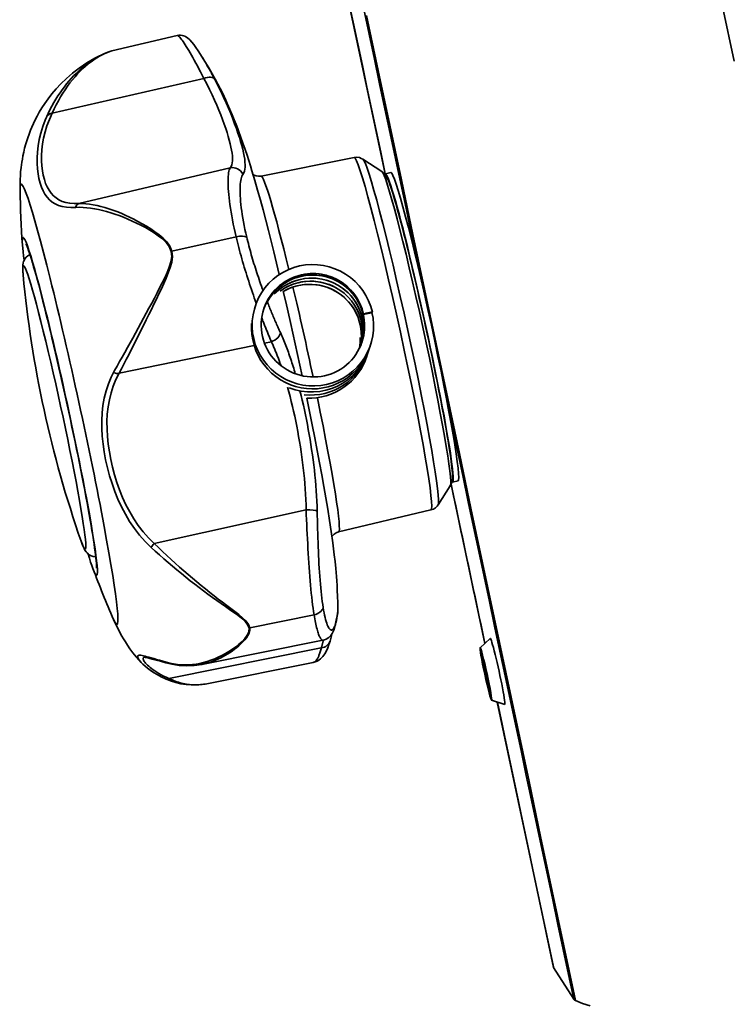
# Model space of a CAD drawing. Extents: x -336 to 310, y 175 to 472.
# Drawn here: x 182 to 186, y 407 to 411 of the extents above; entities that cross this region are included whole.
import ezdxf

# ---------------------------------------------------------------- set-up
doc = ezdxf.new("R2010")
doc.units = 0
doc.header["$LTSCALE"] = 0.5
doc.layers.add('Spigoli tangenti', color=7, linetype='CONTINUOUS', lineweight=50)
doc.layers.add('Spigoli visibili', color=7, linetype='CONTINUOUS', lineweight=50)

msp = doc.modelspace()

# ---------------------------------------------------------------- linework, layer by layer
at = {"layer": 'Spigoli tangenti', "color": 0, "linetype": 'Continuous', "lineweight": 35}
for p, q in [((183.001, 411.1666), (182.2743, 411.0005)), ((183.1274, 410.7381), (182.4022, 410.5669)), ((182.8481, 410.3387), (183.1558, 410.4078)), ((183.2419, 409.8877), (182.5951, 409.7538)), ((183.325, 409.9049), (183.2918, 409.8981)), ((183.4914, 409.0991), (182.7635, 408.9383)), ((183.2209, 408.5337), (183.5298, 408.5967)), ((183.5643, 408.4387), (182.8338, 408.2913))]:
    msp.add_line(p, q, dxfattribs=at)
for points in [[(185.1544, 413.0847), (185.21, 412.8225), (185.2657, 412.5604), (185.3213, 412.2982), (185.3769, 412.036), (185.4326, 411.7739), (185.4882, 411.5117), (185.5439, 411.2496)], [(183.8711, 410.7096), (183.8491, 410.8133), (183.8271, 410.917), (183.8051, 411.0207), (183.783, 411.1245), (183.761, 411.2282), (183.739, 411.3319), (183.717, 411.4356), (183.695, 411.5393)], [(183.768, 411.4979), (183.7933, 411.3787), (183.8186, 411.2596), (183.8439, 411.1404), (183.8692, 411.0213), (183.8944, 410.9021), (183.9197, 410.783), (183.945, 410.6638), (183.9703, 410.5447), (183.9956, 410.4256), (184.0209, 410.3064), (184.0461, 410.1873)], [(184.7826, 406.7486), (184.727, 407.0108), (184.6713, 407.273), (184.6157, 407.5351), (184.5601, 407.7973), (184.5044, 408.0595), (184.4488, 408.3216), (184.3932, 408.5838), (184.3375, 408.8459), (184.2819, 409.1081), (184.2262, 409.3703), (184.1706, 409.6324), (184.115, 409.8946), (184.0593, 410.1568), (184.0037, 410.4189), (183.9481, 410.6811), (183.8924, 410.9433), (183.8368, 411.2054), (183.7811, 411.4676)], [(182.8735, 411.3728), (182.875, 411.3727), (182.877, 411.3718), (182.8793, 411.37), (182.8821, 411.3675), (182.8852, 411.3642), (182.8887, 411.3601), (182.8925, 411.3552), (182.8967, 411.3496), (182.9013, 411.3432), (182.9062, 411.336), (182.9114, 411.3281), (182.9169, 411.3195), (182.9227, 411.3102), (182.9287, 411.3002), (182.935, 411.2896), (182.9416, 411.2782), (182.9484, 411.2663), (182.9554, 411.2537), (182.9626, 411.2405), (182.97, 411.2268), (182.9776, 411.2125), (182.9852, 411.1977), (182.9931, 411.1823), (183.001, 411.1666)], [(182.2743, 411.0005), (182.2838, 411.0208), (182.2936, 411.0404), (182.3037, 411.0595), (182.3143, 411.0779), (182.3251, 411.0957), (182.3362, 411.1129), (182.3476, 411.1293), (182.3593, 411.1451), (182.3712, 411.1602), (182.3834, 411.1746), (182.3958, 411.1884), (182.4084, 411.2014), (182.4212, 411.2138), (182.4342, 411.2254), (182.4473, 411.2364), (182.4606, 411.2466), (182.4739, 411.2561), (182.4873, 411.2649), (182.5007, 411.2728), (182.5138, 411.28), (182.5267, 411.2863), (182.5393, 411.2917), (182.5508, 411.296), (182.5598, 411.2986)], [(182.521, 411.2845), (182.5092, 411.2789), (182.4972, 411.2727), (182.485, 411.2658), (182.4727, 411.2584), (182.4604, 411.2504), (182.4481, 411.2418), (182.436, 411.2327), (182.4239, 411.223), (182.412, 411.2129), (182.4001, 411.2021), (182.3884, 411.1909), (182.3769, 411.1792), (182.3656, 411.1669), (182.3544, 411.1542), (182.3434, 411.1409), (182.3326, 411.1272), (182.3221, 411.1129), (182.3117, 411.0981), (182.3015, 411.0828), (182.2916, 411.067), (182.282, 411.0508), (182.2726, 411.0341), (182.2635, 411.017), (182.2547, 410.9994)], [(183.0539, 411.1619), (183.0508, 411.1678), (183.0477, 411.1736), (183.0447, 411.1794), (183.0416, 411.1851), (183.0385, 411.1907), (183.0355, 411.1962), (183.0325, 411.2017), (183.0295, 411.207), (183.0266, 411.2123), (183.0236, 411.2176), (183.0207, 411.2227), (183.0178, 411.2278), (183.015, 411.2327), (183.0121, 411.2376), (183.0093, 411.2424), (183.0065, 411.2471), (183.0038, 411.2517), (183.0011, 411.2563), (182.9984, 411.2607), (182.9958, 411.265), (182.9932, 411.2693), (182.9906, 411.2734), (182.9881, 411.2774), (182.9857, 411.2814)], [(183.001, 411.1666), (183.0149, 411.1401), (183.0281, 411.114), (183.0405, 411.0884), (183.0521, 411.0633), (183.0629, 411.0388), (183.073, 411.0149), (183.0823, 410.9918), (183.0908, 410.9695), (183.0987, 410.948), (183.1059, 410.9274), (183.1123, 410.9077), (183.1181, 410.8889), (183.1231, 410.871), (183.1275, 410.854), (183.1312, 410.838), (183.1341, 410.8229), (183.1363, 410.8087), (183.1377, 410.7956), (183.1383, 410.7835), (183.1379, 410.7723), (183.1367, 410.7622), (183.1346, 410.7532), (183.1315, 410.7451), (183.1274, 410.7381)], [(183.1882, 410.7069), (183.1924, 410.714), (183.1955, 410.7222), (183.1977, 410.7315), (183.1989, 410.7419), (183.1991, 410.7535), (183.1984, 410.7661), (183.1969, 410.7798), (183.1945, 410.7946), (183.1914, 410.8105), (183.1875, 410.8274), (183.1829, 410.8453), (183.1775, 410.8642), (183.1714, 410.8842), (183.1646, 410.9051), (183.157, 410.9271), (183.1487, 410.95), (183.1396, 410.9739), (183.1298, 410.9987), (183.1192, 411.0242), (183.1078, 411.0506), (183.0956, 411.0776), (183.0825, 411.1052), (183.0687, 411.1334), (183.0539, 411.1619)], [(182.2547, 410.9994), (182.2404, 410.9675), (182.2286, 410.9357), (182.2192, 410.9043), (182.2119, 410.8734), (182.2066, 410.8433), (182.2033, 410.814), (182.2018, 410.7857), (182.2018, 410.7587), (182.2034, 410.7332), (182.2063, 410.7091), (182.2104, 410.6866), (182.2157, 410.6656), (182.2223, 410.6462), (182.23, 410.6285), (182.239, 410.6124), (182.2492, 410.598), (182.2607, 410.5854), (182.2736, 410.5746), (182.2881, 410.5657), (182.3042, 410.5586), (182.3222, 410.5534), (182.3421, 410.5501), (182.3639, 410.5486), (182.3876, 410.5489)], [(182.4022, 410.5669), (182.3794, 410.567), (182.3584, 410.5688), (182.3393, 410.5723), (182.3219, 410.5777), (182.3063, 410.5849), (182.2924, 410.5939), (182.2799, 410.6046), (182.2688, 410.6171), (182.2589, 410.6312), (182.2502, 410.6469), (182.2427, 410.6641), (182.2364, 410.6829), (182.2313, 410.7031), (182.2273, 410.7248), (182.2245, 410.7478), (182.223, 410.7723), (182.223, 410.798), (182.2245, 410.8249), (182.2277, 410.8527), (182.2328, 410.8813), (182.2399, 410.9106), (182.2491, 410.9403), (182.2605, 410.9703), (182.2743, 411.0005)], [(183.1274, 410.7381), (183.1252, 410.7336), (183.1232, 410.7282), (183.1215, 410.7218), (183.1201, 410.7145), (183.1189, 410.7063), (183.118, 410.6973), (183.1174, 410.6873), (183.1171, 410.6765), (183.1171, 410.6649), (183.1174, 410.6525), (183.118, 410.6393), (183.1189, 410.6253), (183.1202, 410.6106), (183.1218, 410.5951), (183.1237, 410.579), (183.1259, 410.5622), (183.1285, 410.5447), (183.1315, 410.5266), (183.1347, 410.508), (183.1383, 410.4888), (183.1422, 410.4692), (183.1464, 410.4491), (183.151, 410.4286), (183.1558, 410.4078)], [(183.2068, 410.406), (183.2024, 410.425), (183.1983, 410.4436), (183.1945, 410.4619), (183.1911, 410.4798), (183.1879, 410.4973), (183.1851, 410.5143), (183.1826, 410.5308), (183.1805, 410.5467), (183.1787, 410.562), (183.1772, 410.5767), (183.1761, 410.5908), (183.1752, 410.6043), (183.1747, 410.617), (183.1745, 410.6291), (183.1747, 410.6404), (183.1751, 410.651), (183.1758, 410.6608), (183.1768, 410.6698), (183.178, 410.6781), (183.1796, 410.6855), (183.1814, 410.6922), (183.1834, 410.6979), (183.1857, 410.7028), (183.1882, 410.7069)], [(182.3876, 410.5489), (182.4046, 410.5493), (182.422, 410.5488), (182.4399, 410.5475), (182.4582, 410.5453), (182.4769, 410.5424), (182.4959, 410.5387), (182.5153, 410.5342), (182.535, 410.529), (182.5549, 410.5231), (182.575, 410.5166), (182.5954, 410.5093), (182.616, 410.5014), (182.6368, 410.4928), (182.6577, 410.4835), (182.6786, 410.4736), (182.6997, 410.463), (182.7207, 410.4518), (182.7416, 410.4397), (182.7623, 410.4268), (182.7827, 410.413), (182.8022, 410.3977), (182.8203, 410.3807), (182.8354, 410.3609), (182.845, 410.3379)], [(182.8481, 410.3387), (182.8385, 410.3626), (182.8236, 410.3832), (182.8058, 410.4012), (182.7867, 410.4173), (182.7669, 410.4319), (182.7467, 410.4456), (182.7263, 410.4585), (182.7058, 410.4705), (182.6853, 410.4818), (182.6649, 410.4925), (182.6445, 410.5024), (182.6243, 410.5118), (182.6042, 410.5204), (182.5844, 410.5284), (182.5648, 410.5356), (182.5454, 410.5422), (182.5263, 410.548), (182.5075, 410.5531), (182.489, 410.5575), (182.4708, 410.561), (182.453, 410.5638), (182.4356, 410.5657), (182.4187, 410.5667), (182.4022, 410.5669)], [(183.1558, 410.4078), (183.1589, 410.3951), (183.162, 410.3822), (183.1653, 410.3692), (183.1687, 410.3561), (183.1722, 410.3429), (183.1758, 410.3296), (183.1795, 410.3162), (183.1832, 410.3028), (183.1871, 410.2893), (183.191, 410.2758), (183.195, 410.2623), (183.1991, 410.2488), (183.2033, 410.2354), (183.2075, 410.2219), (183.2117, 410.2085), (183.2161, 410.195), (183.2205, 410.1816), (183.2249, 410.1683), (183.2294, 410.1549), (183.2339, 410.1417), (183.2385, 410.1285), (183.2431, 410.1154), (183.2477, 410.1024), (183.2523, 410.0895)], [(183.2849, 410.1505), (183.281, 410.161), (183.2772, 410.1716), (183.2734, 410.1823), (183.2697, 410.1929), (183.266, 410.2036), (183.2624, 410.2143), (183.2587, 410.2251), (183.2552, 410.2359), (183.2517, 410.2466), (183.2482, 410.2574), (183.2448, 410.2682), (183.2415, 410.279), (183.2382, 410.2898), (183.235, 410.3006), (183.2318, 410.3114), (183.2287, 410.3221), (183.2257, 410.3328), (183.2228, 410.3435), (183.2199, 410.3541), (183.2171, 410.3646), (183.2144, 410.3751), (183.2118, 410.3855), (183.2092, 410.3958), (183.2068, 410.406)], [(182.845, 410.3379), (182.8471, 410.313), (182.8431, 410.2876), (182.8349, 410.262), (182.8245, 410.2367), (182.8133, 410.212), (182.8015, 410.1876), (182.7892, 410.1632), (182.7766, 410.1388), (182.7639, 410.1145), (182.751, 410.0901), (182.738, 410.0659), (182.725, 410.0417), (182.712, 410.0177), (182.699, 409.9938), (182.6861, 409.97), (182.6732, 409.9464), (182.6603, 409.923), (182.6475, 409.8997), (182.6348, 409.8768), (182.6222, 409.8541), (182.6097, 409.8317), (182.5973, 409.8097), (182.5851, 409.7882), (182.5731, 409.7672)], [(182.5951, 409.7538), (182.6064, 409.7754), (182.6179, 409.7975), (182.6294, 409.82), (182.6412, 409.8429), (182.653, 409.8661), (182.6649, 409.8897), (182.6768, 409.9135), (182.6889, 409.9375), (182.7009, 409.9616), (182.7131, 409.9859), (182.7252, 410.0104), (182.7374, 410.035), (182.7495, 410.0598), (182.7616, 410.0846), (182.7736, 410.1095), (182.7855, 410.1344), (182.7973, 410.1593), (182.8087, 410.1843), (182.8197, 410.2093), (182.8301, 410.2346), (182.8397, 410.2605), (182.8472, 410.2868), (182.8506, 410.313), (182.8481, 410.3387)], [(183.289, 410.064), (183.299, 410.0888), (183.3116, 410.1125), (183.3267, 410.1346), (183.3441, 410.155), (183.3636, 410.1734), (183.385, 410.1895), (183.408, 410.2033), (183.4324, 410.2145), (183.4579, 410.223), (183.4841, 410.2287), (183.5108, 410.2315), (183.5377, 410.2314), (183.5644, 410.2285), (183.5906, 410.2227), (183.6161, 410.2141), (183.6405, 410.2028), (183.6635, 410.1889), (183.6849, 410.1727), (183.7045, 410.1542), (183.7218, 410.1338), (183.7369, 410.1116), (183.7495, 410.0879), (183.7595, 410.063), (183.7667, 410.0372)], [(183.2995, 410.0871), (183.3154, 410.114), (183.3344, 410.1387), (183.3563, 410.1609), (183.3808, 410.1803), (183.4075, 410.1964), (183.4359, 410.209), (183.4657, 410.2181), (183.4964, 410.2234), (183.5275, 410.2249), (183.5585, 410.2225), (183.5889, 410.2163), (183.6183, 410.2064), (183.6461, 410.1929), (183.6721, 410.1761), (183.6957, 410.1562), (183.7167, 410.1336), (183.7345, 410.1085), (183.7491, 410.0815), (183.7602, 410.0528), (183.7676, 410.0231), (183.7711, 409.9926), (183.7708, 409.962), (183.7666, 409.9317), (183.7587, 409.9022)], [(183.3387, 410.134), (183.3591, 410.1528), (183.3814, 410.1692), (183.4054, 410.183), (183.4307, 410.1941), (183.4571, 410.2023), (183.4842, 410.2077), (183.5118, 410.21), (183.5393, 410.2092), (183.5666, 410.2054), (183.5934, 410.1986), (183.6191, 410.189), (183.6436, 410.1766), (183.6666, 410.1616), (183.6877, 410.1441), (183.7068, 410.1244), (183.7235, 410.1028), (183.7377, 410.0795), (183.7491, 410.0548), (183.7578, 410.0289), (183.7635, 410.0023), (183.7662, 409.9753), (183.7659, 409.9481), (183.7624, 409.9212), (183.756, 409.8948)], [(183.3663, 410.1474), (183.3877, 410.1613), (183.4104, 410.173), (183.4342, 410.1823), (183.4588, 410.1891), (183.484, 410.1934), (183.5094, 410.1951), (183.5348, 410.1943), (183.5601, 410.1908), (183.5848, 410.1848), (183.6087, 410.1764), (183.6317, 410.1656), (183.6534, 410.1525), (183.6736, 410.1372), (183.6921, 410.12), (183.7087, 410.101), (183.7234, 410.0805), (183.7358, 410.0586), (183.7458, 410.0355), (183.7534, 410.0115), (183.7585, 409.9869), (183.7611, 409.962), (183.7611, 409.9369), (183.7584, 409.912), (183.7532, 409.8875)], [(183.381, 410.1454), (183.4024, 410.1567), (183.4248, 410.1659), (183.448, 410.1729), (183.4717, 410.1775), (183.4958, 410.1799), (183.52, 410.18), (183.544, 410.1778), (183.5677, 410.1732), (183.5908, 410.1664), (183.6131, 410.1574), (183.6345, 410.1463), (183.6546, 410.1332), (183.6734, 410.1182), (183.6906, 410.1015), (183.706, 410.0832), (183.7196, 410.0635), (183.7312, 410.0426), (183.7408, 410.0207), (183.748, 409.998), (183.7531, 409.9748), (183.7558, 409.9511), (183.7562, 409.9273), (183.7543, 409.9036), (183.7501, 409.8802)], [(183.368, 409.9489), (183.3655, 409.9544), (183.3629, 409.96), (183.3604, 409.9657), (183.3578, 409.9714), (183.3552, 409.9772), (183.3526, 409.983), (183.35, 409.9889), (183.3474, 409.9949), (183.3448, 410.0009), (183.3421, 410.007), (183.3395, 410.0132), (183.3368, 410.0194), (183.3342, 410.0256), (183.3315, 410.0319), (183.3289, 410.0382), (183.3262, 410.0446), (183.3236, 410.0511), (183.3209, 410.0576), (183.3182, 410.0641), (183.3156, 410.0707), (183.3129, 410.0773), (183.3103, 410.0839), (183.3076, 410.0906), (183.305, 410.0973)], [(183.2785, 410.0195), (183.2805, 410.0144), (183.2825, 410.0093), (183.2844, 410.0042), (183.2864, 409.9992), (183.2884, 409.9942), (183.2904, 409.9892), (183.2923, 409.9842), (183.2943, 409.9793), (183.2963, 409.9744), (183.2982, 409.9695), (183.3002, 409.9647), (183.3021, 409.9599), (183.3041, 409.9551), (183.306, 409.9504), (183.3079, 409.9457), (183.3099, 409.941), (183.3118, 409.9364), (183.3137, 409.9318), (183.3156, 409.9272), (183.3175, 409.9227), (183.3194, 409.9182), (183.3213, 409.9137), (183.3232, 409.9093), (183.325, 409.9049)], [(183.4397, 409.7516), (183.4371, 409.7605), (183.4345, 409.7693), (183.4318, 409.7781), (183.4291, 409.7868), (183.4264, 409.7955), (183.4236, 409.8041), (183.4208, 409.8127), (183.418, 409.8212), (183.4151, 409.8297), (183.4122, 409.8381), (183.4093, 409.8464), (183.4063, 409.8547), (183.4033, 409.8629), (183.4003, 409.8711), (183.3972, 409.8792), (183.3941, 409.8872), (183.391, 409.8952), (183.3878, 409.9031), (183.3846, 409.9109), (183.3814, 409.9187), (183.3781, 409.9263), (183.3748, 409.9339), (183.3714, 409.9415), (183.368, 409.9489)], [(183.325, 409.9049), (183.3271, 409.9005), (183.3292, 409.896), (183.3313, 409.8914), (183.3333, 409.8868), (183.3353, 409.8822), (183.3374, 409.8776), (183.3394, 409.873), (183.3413, 409.8683), (183.3433, 409.8636), (183.3453, 409.8588), (183.3472, 409.854), (183.3492, 409.8492), (183.3511, 409.8444), (183.353, 409.8396), (183.3549, 409.8347), (183.3567, 409.8298), (183.3586, 409.8249), (183.3605, 409.8199), (183.3623, 409.8149), (183.3641, 409.8099), (183.3659, 409.8049), (183.3677, 409.7998), (183.3695, 409.7948), (183.3712, 409.7897)], [(183.7512, 409.9259), (183.7513, 409.9237), (183.7513, 409.9215), (183.7513, 409.9193), (183.7513, 409.9171), (183.7512, 409.9149), (183.7512, 409.9126), (183.7511, 409.9104), (183.751, 409.9082), (183.7509, 409.906), (183.7507, 409.9038), (183.7506, 409.9016), (183.7504, 409.8994), (183.7502, 409.8972), (183.75, 409.895), (183.7497, 409.8928), (183.7495, 409.8906), (183.7492, 409.8884), (183.7489, 409.8862), (183.7486, 409.884), (183.7482, 409.8818), (183.7479, 409.8796), (183.7475, 409.8774), (183.7471, 409.8752), (183.7467, 409.8731)], [(182.5731, 409.7672), (182.5568, 409.7359), (182.5433, 409.7034), (182.5323, 409.6698), (182.5238, 409.6353), (182.5176, 409.5999), (182.5137, 409.5639), (182.5119, 409.5272), (182.5121, 409.4901), (182.5142, 409.4526), (182.518, 409.4149), (182.5234, 409.377), (182.5304, 409.339), (182.539, 409.301), (182.5492, 409.2631), (182.561, 409.2254), (182.5744, 409.188), (182.5895, 409.1509), (182.6062, 409.1145), (182.6248, 409.0789), (182.6454, 409.0442), (182.668, 409.0107), (182.6927, 408.9786), (182.7194, 408.9483), (182.748, 408.92)], [(182.7635, 408.9383), (182.7361, 408.9653), (182.7105, 408.9942), (182.6869, 409.0249), (182.6652, 409.057), (182.6455, 409.0902), (182.6277, 409.1243), (182.6116, 409.1593), (182.5972, 409.195), (182.5843, 409.2311), (182.5729, 409.2675), (182.5631, 409.3041), (182.5548, 409.3407), (182.548, 409.3774), (182.5428, 409.4141), (182.539, 409.4505), (182.537, 409.4868), (182.5367, 409.5226), (182.5384, 409.558), (182.5421, 409.5928), (182.548, 409.6269), (182.5561, 409.6602), (182.5666, 409.6925), (182.5796, 409.7238), (182.5951, 409.7538)], [(183.4026, 409.688), (183.4087, 409.6653), (183.4147, 409.6423), (183.4204, 409.6191), (183.426, 409.5956), (183.4314, 409.572), (183.4366, 409.5482), (183.4416, 409.5242), (183.4465, 409.5001), (183.4511, 409.4757), (183.4555, 409.4512), (183.4598, 409.4266), (183.4638, 409.4017), (183.4676, 409.3768), (183.4713, 409.3517), (183.4746, 409.3264), (183.4777, 409.3012), (183.4806, 409.2758), (183.4831, 409.2505), (183.4854, 409.2251), (183.4873, 409.1998), (183.4889, 409.1745), (183.4901, 409.1492), (183.491, 409.1241), (183.4914, 409.0991)], [(183.5448, 409.093), (183.5441, 409.1175), (183.5431, 409.142), (183.5418, 409.1667), (183.5403, 409.1913), (183.5384, 409.216), (183.5362, 409.2408), (183.5338, 409.2655), (183.5311, 409.2902), (183.5282, 409.3149), (183.525, 409.3395), (183.5216, 409.364), (183.518, 409.3884), (183.5143, 409.4127), (183.5103, 409.4369), (183.5062, 409.4609), (183.502, 409.4847), (183.4975, 409.5084), (183.4929, 409.532), (183.4881, 409.5553), (183.4832, 409.5786), (183.4781, 409.6016), (183.4729, 409.6245), (183.4674, 409.6472), (183.4619, 409.6697)], [(184.1678, 409.6142), (184.193, 409.495), (184.2183, 409.3759), (184.2436, 409.2568), (184.2689, 409.1376), (184.2942, 409.0185), (184.3195, 408.8993), (184.3448, 408.7802), (184.37, 408.661), (184.3953, 408.5419), (184.4206, 408.4228), (184.4459, 408.3036), (184.4712, 408.1845), (184.4965, 408.0653), (184.5217, 407.9462), (184.547, 407.827), (184.5723, 407.7079), (184.5976, 407.5887), (184.6229, 407.4696), (184.6482, 407.3505), (184.6735, 407.2313), (184.6987, 407.1122), (184.724, 406.993), (184.7493, 406.8739), (184.7746, 406.7547)], [(184.3486, 408.4596), (184.3418, 408.4914), (184.3351, 408.5232), (184.3283, 408.555), (184.3216, 408.5867), (184.3149, 408.6185), (184.3081, 408.6503), (184.3014, 408.6821), (184.2946, 408.7138), (184.2879, 408.7456), (184.2811, 408.7774), (184.2744, 408.8092), (184.2677, 408.8409), (184.2609, 408.8727), (184.2542, 408.9045), (184.2474, 408.9362), (184.2407, 408.968), (184.2339, 408.9998), (184.2272, 409.0316), (184.2205, 409.0633), (184.2137, 409.0951), (184.207, 409.1269), (184.2002, 409.1587), (184.1935, 409.1904), (184.1867, 409.2222)], [(183.4914, 409.0991), (183.4924, 409.0762), (183.4934, 409.0531), (183.4944, 409.0299), (183.4955, 409.0066), (183.4965, 408.9833), (183.4977, 408.9601), (183.4989, 408.937), (183.5001, 408.914), (183.5014, 408.8911), (183.5028, 408.8685), (183.5042, 408.8461), (183.5058, 408.824), (183.5073, 408.8022), (183.509, 408.7808), (183.5107, 408.7598), (183.5125, 408.7393), (183.5144, 408.7194), (183.5164, 408.6999), (183.5184, 408.681), (183.5206, 408.6626), (183.5228, 408.645), (183.5251, 408.6281), (183.5274, 408.612), (183.5298, 408.5967)], [(183.5731, 408.6322), (183.5709, 408.6462), (183.5688, 408.6609), (183.5668, 408.6763), (183.5649, 408.6924), (183.5631, 408.7091), (183.5614, 408.7264), (183.5597, 408.7443), (183.5582, 408.7626), (183.5568, 408.7814), (183.5555, 408.8006), (183.5542, 408.8202), (183.5531, 408.8402), (183.552, 408.8605), (183.551, 408.8811), (183.5501, 408.9019), (183.5493, 408.9228), (183.5486, 408.9439), (183.5479, 408.9652), (183.5473, 408.9866), (183.5467, 409.008), (183.5461, 409.0294), (183.5456, 409.0507), (183.5452, 409.072), (183.5448, 409.093)], [(183.2209, 408.5337), (183.2144, 408.551), (183.2022, 408.5672), (183.1862, 408.5826), (183.1681, 408.5975), (183.1496, 408.6121), (183.1304, 408.6268), (183.1107, 408.6417), (183.0907, 408.6568), (183.0704, 408.6722), (183.05, 408.6879), (183.0295, 408.704), (183.0089, 408.7204), (182.9882, 408.7371), (182.9674, 408.7542), (182.9467, 408.7715), (182.926, 408.7891), (182.9054, 408.807), (182.8848, 408.8251), (182.8642, 408.8435), (182.8438, 408.8622), (182.8234, 408.881), (182.8032, 408.9), (182.7833, 408.9191), (182.7635, 408.9383)], [(182.748, 408.92), (182.7682, 408.9016), (182.7887, 408.8833), (182.8094, 408.8651), (182.8302, 408.847), (182.8512, 408.8292), (182.8723, 408.8115), (182.8935, 408.7942), (182.9147, 408.7771), (182.9359, 408.7602), (182.9572, 408.7436), (182.9785, 408.7274), (182.9998, 408.7114), (183.021, 408.6957), (183.0421, 408.6804), (183.0631, 408.6654), (183.0839, 408.6507), (183.1045, 408.6363), (183.1248, 408.6222), (183.1446, 408.6081), (183.1637, 408.5942), (183.1822, 408.5801), (183.1987, 408.5654), (183.2112, 408.5499), (183.2177, 408.5332)], [(183.6325, 408.5555), (183.6306, 408.5485), (183.6286, 408.5422), (183.6265, 408.5368), (183.6243, 408.5323), (183.6219, 408.5287), (183.6195, 408.526), (183.617, 408.5242), (183.6145, 408.5233), (183.6119, 408.5233), (183.6092, 408.5243), (183.6065, 408.5262), (183.6038, 408.529), (183.6011, 408.5327), (183.5984, 408.5373), (183.5957, 408.5429), (183.593, 408.5493), (183.5903, 408.5567), (183.5877, 408.565), (183.5851, 408.5742), (183.5826, 408.5842), (183.5801, 408.595), (183.5777, 408.6066), (183.5753, 408.619), (183.5731, 408.6322)], [(183.6434, 408.62), (183.6434, 408.619), (183.6434, 408.6178), (183.6433, 408.6164), (183.6432, 408.6149), (183.6431, 408.6132), (183.6429, 408.6114), (183.6427, 408.6095), (183.6424, 408.6074), (183.6422, 408.6052), (183.6418, 408.6029), (183.6415, 408.6004), (183.6411, 408.5977), (183.6406, 408.5949), (183.6401, 408.592), (183.6396, 408.589), (183.639, 408.5858), (183.6384, 408.5825), (183.6377, 408.579), (183.6369, 408.5754), (183.6362, 408.5717), (183.6353, 408.5679), (183.6344, 408.5639), (183.6335, 408.5598), (183.6325, 408.5555)], [(183.5298, 408.5967), (183.5315, 408.5868), (183.5332, 408.5773), (183.5349, 408.5682), (183.5366, 408.5594), (183.5384, 408.5511), (183.5401, 408.5431), (183.5419, 408.5356), (183.5437, 408.5285), (183.5456, 408.5218), (183.5474, 408.5155), (183.5492, 408.5097), (183.551, 408.5043), (183.5529, 408.4994), (183.5547, 408.4949), (183.5565, 408.4909), (183.5584, 408.4873), (183.5602, 408.4842), (183.562, 408.4816), (183.5638, 408.4794), (183.5655, 408.4777), (183.5673, 408.4764), (183.569, 408.4756), (183.5706, 408.4752), (183.5723, 408.4753)], [(183.2177, 408.5332), (183.2165, 408.5158), (183.2088, 408.4991), (183.1975, 408.4836), (183.1841, 408.4692), (183.1694, 408.4558), (183.1539, 408.4433), (183.1379, 408.4316), (183.1214, 408.4207), (183.1047, 408.4107), (183.0877, 408.4015), (183.0704, 408.3931), (183.053, 408.3855), (183.0354, 408.3788), (183.0177, 408.3729), (182.9999, 408.3679), (182.9821, 408.3639), (182.9642, 408.3607), (182.9462, 408.3585), (182.9282, 408.3572), (182.9102, 408.3568), (182.8922, 408.3575), (182.8742, 408.3592), (182.8563, 408.3618), (182.8385, 408.3656)], [(182.9907, 408.3591), (183.0023, 408.3617), (183.014, 408.3646), (183.0256, 408.368), (183.0372, 408.3718), (183.0487, 408.3761), (183.0601, 408.3807), (183.0715, 408.3857), (183.0828, 408.3911), (183.0941, 408.397), (183.1052, 408.4032), (183.1162, 408.4097), (183.1271, 408.4167), (183.1378, 408.424), (183.1484, 408.4318), (183.1588, 408.4399), (183.169, 408.4485), (183.1788, 408.4575), (183.1883, 408.4668), (183.1972, 408.4767), (183.2053, 408.487), (183.2124, 408.4979), (183.2179, 408.5094), (183.221, 408.5214), (183.2209, 408.5337)], [(183.5747, 408.4758), (183.5743, 408.4744), (183.5739, 408.4729), (183.5735, 408.4715), (183.5731, 408.47), (183.5727, 408.4685), (183.5723, 408.4671), (183.5719, 408.4656), (183.5715, 408.4641), (183.5711, 408.4625), (183.5707, 408.461), (183.5702, 408.4595), (183.5698, 408.4579), (183.5694, 408.4564), (183.5689, 408.4548), (183.5685, 408.4533), (183.568, 408.4517), (183.5676, 408.4501), (183.5671, 408.4485), (183.5667, 408.4469), (183.5662, 408.4452), (183.5657, 408.4436), (183.5653, 408.442), (183.5648, 408.4403), (183.5643, 408.4387)], [(183.5643, 408.4387), (183.563, 408.4335), (183.5617, 408.4284), (183.5604, 408.4236), (183.559, 408.4189), (183.5576, 408.4145), (183.5561, 408.4102), (183.5546, 408.4061), (183.5531, 408.4022), (183.5516, 408.3986), (183.55, 408.3951), (183.5484, 408.3918), (183.5468, 408.3887), (183.5452, 408.3859), (183.5435, 408.3832), (183.5418, 408.3808), (183.5401, 408.3785), (183.5384, 408.3765), (183.5366, 408.3747), (183.5349, 408.3732), (183.5331, 408.3718), (183.5313, 408.3707), (183.5295, 408.3698), (183.5277, 408.3691), (183.5258, 408.3686)], [(182.8385, 408.3656), (182.8206, 408.37), (182.8039, 408.3744), (182.7883, 408.3787), (182.7739, 408.3828), (182.7606, 408.3866), (182.7486, 408.3901), (182.7377, 408.3933), (182.7279, 408.3961), (182.7192, 408.3985), (182.7116, 408.4004), (182.7049, 408.4018), (182.6991, 408.4026), (182.6943, 408.4029), (182.6904, 408.4026), (182.6874, 408.4018), (182.6852, 408.4004), (182.684, 408.3984), (182.6836, 408.3959), (182.6842, 408.3927), (182.6856, 408.389), (182.6878, 408.3848), (182.691, 408.3799), (182.6951, 408.3745), (182.7003, 408.3685)], [(182.8338, 408.2913), (182.8206, 408.2973), (182.8082, 408.3034), (182.7966, 408.3095), (182.7858, 408.3156), (182.7757, 408.3217), (182.7665, 408.3276), (182.758, 408.3335), (182.7502, 408.3392), (182.7432, 408.3448), (182.7369, 408.3502), (182.7313, 408.3554), (182.7264, 408.3603), (182.7221, 408.3649), (182.7186, 408.3693), (182.7156, 408.3733), (182.7133, 408.3769), (182.7116, 408.3802), (182.7105, 408.3831), (182.7099, 408.3857), (182.7099, 408.3879), (182.7104, 408.3898), (182.7116, 408.3913), (182.7133, 408.3924), (182.7156, 408.3932)], [(183.0149, 408.2665), (183.0075, 408.2651), (183.0001, 408.264), (182.9927, 408.263), (182.9852, 408.2622), (182.9777, 408.2617), (182.9702, 408.2613), (182.9627, 408.2611), (182.9552, 408.2612), (182.9476, 408.2614), (182.94, 408.2619), (182.9325, 408.2626), (182.9249, 408.2635), (182.9173, 408.2646), (182.9097, 408.2659), (182.9021, 408.2674), (182.8944, 408.2692), (182.8868, 408.2712), (182.8792, 408.2734), (182.8716, 408.2758), (182.864, 408.2784), (182.8564, 408.2813), (182.8489, 408.2844), (182.8413, 408.2877), (182.8338, 408.2913)], [(184.6781, 406.9068), (184.6669, 406.9598), (184.6556, 407.0127), (184.6444, 407.0657), (184.6332, 407.1187), (184.6219, 407.1717), (184.6107, 407.2246), (184.5994, 407.2776), (184.5882, 407.3306), (184.5769, 407.3835), (184.5657, 407.4365), (184.5545, 407.4895), (184.5432, 407.5425), (184.532, 407.5954), (184.5207, 407.6484), (184.5095, 407.7014), (184.4983, 407.7543), (184.487, 407.8073), (184.4758, 407.8603), (184.4645, 407.9133), (184.4533, 407.9662), (184.442, 408.0192), (184.4308, 408.0722), (184.4196, 408.1251), (184.4083, 408.1781)]]:
    msp.add_lwpolyline(points, dxfattribs=at)
msp.add_arc((183.1393, 410.686), 0.0534, 24.3401, 102.9239, dxfattribs=at)
for centre, major_axis, ratio, start_param, end_param in [((183.0065, 411.1361), (0.0478, 0.0251), 0.555677, 0.027017, 1.398707), ((182.2771, 410.9853), (-0.0254, -0.0046), 0.600278, 4.712389, 5.710154), ((183.9057, 409.9434), (-0.1841, 0.8446), 0.044785, 3.142375, 6.282403), ((183.942, 409.9513), (0.1807, -0.8291), 0.044785, 0.044845, 3.096747), ((182.3547, 409.6054), (0.23, -1.0552), 0.044785, 6.061757, 9.646206), ((183.4612, 409.8465), (-0.1858, 0.8523), 0.044785, 5.197424, 6.282403), ((184.0169, 409.9677), (-0.1644, 0.7541), 0.044785, 3.186438, 6.23834), ((182.4082, 410.5409), (-0.006, 0.026), 0.818829, 0, 0.99784), ((182.3107, 409.5958), (0.1764, -0.8094), 0.044785, 5.990255, 9.717708), ((183.1589, 410.3876), (0.0525, 0.0125), 0.378458, 0.343569, 1.539846), ((182.2842, 409.59), (0.1481, -0.6795), 0.044785, 5.930738, 9.777225), ((182.8497, 410.3285), (-0.0263, -0.0062), 0.378458, 4.681439, 4.80172), ((183.4612, 409.8465), (-0.1858, 0.8523), 0.044785, 4.573023, 5.088243), ((183.3171, 409.9365), (0.0491, 0.0224), 0.59574, 4.602827, 5.974517), ((182.5912, 409.7696), (-0.0244, -0.0061), 0.645757, 0.573031, 1.570796), ((183.4612, 409.8465), (0.1858, -0.8523), 0.044785, 0.000783, 1.312845), ((183.4919, 409.0901), (0.054, 0.0012), 0.167706, 0.204633, 1.576324), ((182.7638, 408.9338), (-0.0184, -0.0197), 0.121994, 4.595927, 5.593767), ((183.5204, 408.6369), (0.0533, 0.0087), 0.762334, 4.764192, 5.960469), ((183.2162, 408.5538), (0.0269, 0.0019), 0.764369, 4.712389, 4.83267), ((183.5787, 408.5585), (0.0538, -0.003), 0.940813, 6.08564, 6.283185), ((183.5539, 408.4854), (0.0521, -0.0142), 0.861374, 5.138434, 6.283186), ((182.8531, 408.3868), (-0.0145, -0.0212), 0.853539, 0, 0.479348), ((182.8286, 408.3147), (-0.0112, -0.0246), 0.755504, 0, 0.783806)]:
    msp.add_ellipse(centre, major_axis=major_axis, ratio=ratio, start_param=start_param, end_param=end_param, dxfattribs=at)
at = {"layer": 'Spigoli visibili', "color": 0, "linetype": 'Continuous', "lineweight": 35}
for p, q in [((183.8706, 410.7093), (183.3417, 413.2016)), ((182.5593, 411.2985), (182.8735, 411.3728)), ((183.7216, 410.788), (183.2755, 410.6989)), ((183.8542, 410.7213), (183.7631, 410.78)), ((183.8977, 410.7154), (183.8714, 410.7097)), ((184.3481, 408.4592), (184.1864, 409.2214)), ((184.2197, 409.2381), (184.1934, 409.2324)), ((184.1826, 409.2146), (184.1242, 409.1234)), ((184.0898, 409.0989), (183.647, 408.9942)), ((183.5723, 408.4753), (182.9907, 408.3591)), ((184.3256, 408.4388), (184.3746, 408.4833)), ((184.3432, 408.3404), (184.3329, 408.4021)), ((184.3329, 408.4021), (184.343, 408.3746)), ((184.343, 408.3746), (184.3633, 408.2854)), ((183.5258, 408.3686), (183.0148, 408.2665)), ((184.3504, 408.342), (184.3432, 408.3404)), ((184.3635, 408.2512), (184.3432, 408.3404)), ((184.3633, 408.2854), (184.3736, 408.2237)), ((184.3635, 408.2512), (184.3688, 408.2523)), ((184.3736, 408.2237), (184.3635, 408.2512)), ((184.3805, 408.187), (184.4435, 408.1668)), ((184.677, 406.9096), (184.4077, 408.1783)), ((184.7746, 406.7547), (184.6781, 406.9068))]:
    msp.add_line(p, q, dxfattribs=at)
for points in [[(182.8735, 411.3728), (182.8817, 411.374), (182.8898, 411.3742), (182.8974, 411.3732), (182.9042, 411.3714), (182.9102, 411.3691), (182.9153, 411.3666), (182.9233, 411.3614), (182.9344, 411.3515), (182.9437, 411.3412), (182.953, 411.3294), (182.9631, 411.3155), (182.9739, 411.2995), (182.9857, 411.2814)], [(182.521, 411.2845), (182.5412, 411.2929), (182.5506, 411.2961), (182.5593, 411.2985)], [(182.521, 411.2845), (182.4788, 411.2636), (182.4397, 411.2409), (182.4038, 411.2167), (182.3712, 411.1917), (182.342, 411.1665), (182.3159, 411.1413), (182.2928, 411.1166), (182.2724, 411.0924), (182.2544, 411.069), (182.2385, 411.0466), (182.2246, 411.0253), (182.2124, 411.005), (182.2016, 410.9858), (182.1922, 410.9676), (182.1839, 410.9503), (182.1767, 410.934), (182.1704, 410.9186), (182.1648, 410.9041), (182.1554, 410.8774), (182.1478, 410.8536), (182.1419, 410.8322), (182.1373, 410.813), (182.1338, 410.7957), (182.1309, 410.78), (182.1286, 410.7657), (182.1267, 410.7525), (182.1251, 410.7403), (182.1229, 410.7188), (182.1215, 410.7002), (182.1206, 410.6837), (182.1201, 410.6691), (182.1199, 410.6559), (182.12, 410.6326)], [(183.3628, 410.2266), (183.3496, 410.2816), (183.3364, 410.3353), (183.3234, 410.3877), (183.3105, 410.4386), (183.2977, 410.4882), (183.2849, 410.5366), (183.272, 410.5842), (183.2589, 410.6312), (183.2455, 410.6778), (183.2317, 410.7244), (183.2244, 410.7483), (183.2166, 410.7731), (183.2081, 410.7992), (183.1988, 410.8269), (183.1886, 410.8565), (183.1771, 410.8886), (183.1707, 410.9062), (183.1635, 410.925), (183.1555, 410.9454), (183.1466, 410.9676), (183.1365, 410.9918), (183.1258, 411.0178), (183.1137, 411.0466), (183.1068, 411.0625), (183.099, 411.0795), (183.0901, 411.098), (183.0801, 411.118), (183.0688, 411.1398), (183.0559, 411.1636), (183.0413, 411.1894), (183.0249, 411.2175), (183.0064, 411.2481), (182.9857, 411.2814)], [(183.7216, 410.788), (183.7349, 410.789), (183.7467, 410.7872), (183.7561, 410.7838), (183.7631, 410.78)], [(183.2371, 410.7063), (183.2431, 410.7028), (183.2516, 410.6997), (183.2627, 410.6979), (183.2755, 410.6989)], [(184.1826, 409.2146), (184.186, 409.2206), (184.1882, 409.2257), (184.1907, 409.2339), (184.1927, 409.2458), (184.1931, 409.2658), (184.1925, 409.2766), (184.1917, 409.2886), (184.1904, 409.3017), (184.1888, 409.3161), (184.1869, 409.3318), (184.1846, 409.3489), (184.182, 409.3674), (184.179, 409.3872), (184.1757, 409.4082), (184.1722, 409.4304), (184.1682, 409.4539), (184.164, 409.4785), (184.1595, 409.5041), (184.1547, 409.5309), (184.1496, 409.5586), (184.1443, 409.5872), (184.1387, 409.6167), (184.1329, 409.647), (184.1268, 409.678), (184.1206, 409.7097), (184.1141, 409.742), (184.1075, 409.7747), (184.1006, 409.808), (184.0937, 409.8415), (184.0865, 409.8754), (184.0793, 409.9095), (184.072, 409.9437), (184.0645, 409.978), (184.057, 410.0123), (184.0494, 410.0465), (184.0418, 410.0805), (184.0342, 410.1143), (184.0266, 410.1477), (184.019, 410.1807), (184.0114, 410.2133), (184.0038, 410.2453), (183.9963, 410.2767), (183.9889, 410.3075), (183.9816, 410.3374), (183.9744, 410.3666), (183.9674, 410.3948), (183.9605, 410.4221), (183.9537, 410.4484), (183.9471, 410.4737), (183.9407, 410.4978), (183.9345, 410.5208), (183.9285, 410.5425), (183.9228, 410.563), (183.9172, 410.5821), (183.9119, 410.6), (183.9069, 410.6165), (183.9021, 410.6317), (183.8975, 410.6455), (183.8932, 410.6579), (183.8891, 410.6691), (183.885, 410.6791), (183.8763, 410.6972), (183.8696, 410.7072), (183.864, 410.7136), (183.8599, 410.7173), (183.8542, 410.7213)], [(182.1393, 410.2952), (182.1365, 410.3164), (182.1343, 410.3357), (182.1325, 410.353), (182.1313, 410.3684)], [(182.148, 410.3748), (182.1488, 410.3731), (182.151, 410.3684), (182.1538, 410.3615), (182.1571, 410.3527), (182.1609, 410.342), (182.1651, 410.3296), (182.1696, 410.3156), (182.1745, 410.3001), (182.1796, 410.283), (182.1851, 410.2645), (182.1908, 410.2446), (182.1967, 410.2234), (182.2029, 410.2009), (182.2093, 410.1771), (182.2159, 410.1521), (182.2227, 410.126), (182.2297, 410.0988), (182.2369, 410.0706), (182.2442, 410.0415), (182.2517, 410.0114), (182.2592, 409.9804), (182.2669, 409.9487), (182.2747, 409.9163), (182.2825, 409.8832), (182.2904, 409.8496), (182.2983, 409.8154), (182.3063, 409.7807), (182.3142, 409.7458), (182.3222, 409.7105), (182.3301, 409.6749), (182.338, 409.6392), (182.3459, 409.6034), (182.3536, 409.5676), (182.3613, 409.5319), (182.3689, 409.4963), (182.3763, 409.4609), (182.3837, 409.4257), (182.3908, 409.3909), (182.3978, 409.3566), (182.4047, 409.3227), (182.4113, 409.2893), (182.4178, 409.2566), (182.424, 409.2246), (182.43, 409.1933), (182.4357, 409.1628), (182.4412, 409.1333), (182.4464, 409.1046), (182.4514, 409.077), (182.4561, 409.0504), (182.4604, 409.025), (182.4645, 409.0007), (182.4682, 408.9776), (182.4717, 408.9558), (182.4748, 408.9354), (182.4775, 408.9163), (182.4799, 408.8987), (182.482, 408.8825), (182.4837, 408.8679), (182.4851, 408.8549), (182.4861, 408.8437), (182.4867, 408.8342), (182.487, 408.8267), (182.487, 408.8217), (182.4869, 408.8197)], [(182.1672, 410.3232), (182.157, 410.3171), (182.1495, 410.3104), (182.1443, 410.304), (182.1408, 410.2983), (182.1369, 410.2892), (182.135, 410.2824), (182.1333, 410.272), (182.1328, 410.2633), (182.1331, 410.2457), (182.1347, 410.2254)], [(183.807, 410.0453), (183.8122, 410.0176), (183.8145, 409.9895), (183.8141, 409.9612), (183.8109, 409.9332), (183.8049, 409.9056), (183.7962, 409.8787), (183.7849, 409.8528), (183.771, 409.8281), (183.7548, 409.8049), (183.7363, 409.7834), (183.7158, 409.7638), (183.6934, 409.7463), (183.6694, 409.731), (183.644, 409.7182), (183.6174, 409.7079), (183.5899, 409.7003), (183.5618, 409.6954), (183.5332, 409.6933), (183.5046, 409.6939), (183.4762, 409.6974), (183.4482, 409.7036), (183.4209, 409.7125), (183.3947, 409.7241), (183.3697, 409.7381), (183.3462, 409.7545), (183.3243, 409.7732), (183.3045, 409.7938), (183.2868, 409.8163), (183.2713, 409.8405), (183.2583, 409.8659), (183.2479, 409.8926), (183.2401, 409.9202), (183.2351, 409.9483), (183.2329, 409.9768), (183.2335, 410.0055), (183.2369, 410.0339), (183.2432, 410.0617), (183.2521, 410.0889), (183.2637, 410.1151), (183.2777, 410.1399), (183.2942, 410.1633), (183.313, 410.185), (183.3337, 410.2046), (183.3563, 410.2222), (183.3805, 410.2375), (183.4061, 410.2503), (183.4328, 410.2605), (183.4605, 410.2681), (183.4888, 410.2729), (183.5173, 410.2749), (183.546, 410.2741), (183.5745, 410.2705), (183.6024, 410.2642), (183.6296, 410.2551), (183.6558, 410.2434), (183.6807, 410.2293), (183.7041, 410.2127), (183.7258, 410.1939), (183.7455, 410.1731), (183.7631, 410.1505), (183.7784, 410.1262), (183.7912, 410.1006), (183.8014, 410.0739), (183.8089, 410.0464)], [(183.7667, 410.0371), (183.7625, 410.0535), (183.7571, 410.0696), (183.7507, 410.0853), (183.7432, 410.1005), (183.7347, 410.1152), (183.7252, 410.1292), (183.7147, 410.1426), (183.7033, 410.1553), (183.6912, 410.1671), (183.6782, 410.1781), (183.6645, 410.1882), (183.6502, 410.1973), (183.6352, 410.2054), (183.6198, 410.2125), (183.6039, 410.2185), (183.5876, 410.2234), (183.571, 410.2272), (183.5542, 410.2299), (183.5373, 410.2314), (183.5203, 410.2318), (183.5033, 410.2309), (183.4864, 410.229), (183.4697, 410.2259), (183.4533, 410.2216), (183.4372, 410.2163), (183.4215, 410.2098), (183.4062, 410.2023), (183.3916, 410.1938), (183.3776, 410.1843), (183.3642, 410.1739), (183.3516, 410.1625), (183.3398, 410.1504), (183.3288, 410.1375), (183.3188, 410.1238), (183.3098, 410.1095), (183.3017, 410.0945), (183.2947, 410.0791), (183.2888, 410.0633), (183.284, 410.0472), (183.2803, 410.0307), (183.2777, 410.014), (183.2763, 409.9971), (183.276, 409.9801), (183.2769, 409.9632), (183.279, 409.9465), (183.2822, 409.9298), (183.2866, 409.9134), (183.2921, 409.8973), (183.2986, 409.8817), (183.3062, 409.8666), (183.3148, 409.8519), (183.3245, 409.8379), (183.335, 409.8246), (183.3464, 409.812), (183.3587, 409.8003), (183.3718, 409.7893), (183.3855, 409.7793), (183.3999, 409.7703), (183.4149, 409.7623), (183.4304, 409.7553), (183.4463, 409.7493), (183.4626, 409.7444), (183.4791, 409.7407), (183.4959, 409.7381), (183.5129, 409.7367), (183.5298, 409.7364), (183.5468, 409.7372), (183.5635, 409.7392), (183.5802, 409.7424), (183.5965, 409.7467), (183.6126, 409.752), (183.6281, 409.7584), (183.6432, 409.7659), (183.6577, 409.7744), (183.6717, 409.7838), (183.6849, 409.7942), (183.6973, 409.8054), (183.7089, 409.8174), (183.7197, 409.8302), (183.7296, 409.8437), (183.7385, 409.8579), (183.7464, 409.8725), (183.7533, 409.8877), (183.7591, 409.9032), (183.7638, 409.9192), (183.7674, 409.9355), (183.7699, 409.952), (183.7712, 409.9686), (183.7714, 409.9852), (183.7705, 410.0018), (183.7684, 410.0184), (183.7651, 410.0347), (183.7608, 410.0509), (183.7554, 410.0666), (183.7489, 410.082), (183.7413, 410.0969), (183.7327, 410.1113), (183.7232, 410.1251), (183.7127, 410.1382), (183.7014, 410.1505), (183.6892, 410.1621), (183.6762, 410.1729), (183.6626, 410.1827), (183.6483, 410.1916), (183.6334, 410.1995), (183.618, 410.2064), (183.6021, 410.2123), (183.586, 410.217), (183.5695, 410.2206), (183.5527, 410.2232), (183.5358, 410.2246), (183.5189, 410.2248), (183.502, 410.2239), (183.4852, 410.2219), (183.4685, 410.2187), (183.452, 410.2144), (183.4359, 410.209), (183.4203, 410.2026), (183.405, 410.195), (183.3903, 410.1865), (183.3762, 410.177), (183.3628, 410.1666), (183.3502, 410.1553), (183.3383, 410.1431), (183.3272, 410.1302), (183.317, 410.1165), (183.3079, 410.1023), (183.2997, 410.0874)], [(183.7561, 409.8947), (183.7611, 409.9144), (183.7645, 409.9345), (183.7662, 409.9548), (183.7662, 409.9751), (183.7645, 409.9954), (183.7611, 410.0155), (183.756, 410.0353), (183.7493, 410.0545), (183.7409, 410.0732), (183.731, 410.0911), (183.7197, 410.1082), (183.7069, 410.1242), (183.6929, 410.1391), (183.6776, 410.1529), (183.6612, 410.1653), (183.6439, 410.1764), (183.6256, 410.186), (183.6066, 410.194), (183.587, 410.2005), (183.5669, 410.2053), (183.5465, 410.2084), (183.5258, 410.2099), (183.5051, 410.2096), (183.4845, 410.2076), (183.4641, 410.204), (183.444, 410.1986), (183.4245, 410.1917), (183.4056, 410.1831), (183.3874, 410.173), (183.3702, 410.1614), (183.354, 410.1485), (183.3389, 410.1342)], [(183.7532, 409.8874), (183.7573, 409.9057), (183.76, 409.9243), (183.7613, 409.9431), (183.7611, 409.9618), (183.7595, 409.9805), (183.7563, 409.9991), (183.7518, 410.0174), (183.7459, 410.0352), (183.7386, 410.0526), (183.7299, 410.0694), (183.72, 410.0855), (183.7089, 410.1008), (183.6966, 410.1152), (183.6832, 410.1286), (183.6688, 410.141), (183.6536, 410.1523), (183.6375, 410.1623), (183.6206, 410.1711), (183.603, 410.1786), (183.585, 410.1847), (183.5666, 410.1894), (183.5478, 410.1928), (183.5287, 410.1946), (183.5096, 410.1951), (183.4906, 410.1941), (183.4716, 410.1916), (183.4528, 410.1876), (183.4344, 410.1823), (183.4165, 410.1756), (183.3991, 410.1675), (183.3824, 410.1581), (183.3664, 410.1474)], [(183.75, 409.8802), (183.7534, 409.8977), (183.7556, 409.9154), (183.7564, 409.9332), (183.7558, 409.9509), (183.754, 409.9687), (183.7509, 409.9863), (183.7465, 410.0036), (183.7408, 410.0205), (183.7339, 410.037), (183.7258, 410.053), (183.7165, 410.0684), (183.7062, 410.083), (183.6948, 410.0968), (183.6823, 410.1098), (183.669, 410.1219), (183.6548, 410.133), (183.6398, 410.143), (183.6241, 410.1519), (183.6078, 410.1597), (183.591, 410.1663), (183.5737, 410.1716), (183.5561, 410.1757), (183.5382, 410.1785), (183.5201, 410.18), (183.5019, 410.1801), (183.4839, 410.179), (183.4659, 410.1766), (183.4481, 410.1728), (183.4306, 410.1678), (183.4136, 410.1616), (183.397, 410.1541), (183.381, 410.1454)], [(183.472, 409.7422), (183.4611, 409.7931), (183.45, 409.8442), (183.4389, 409.8952), (183.4276, 409.946), (183.4162, 409.9967), (183.4048, 410.0469), (183.3934, 410.0967), (183.3819, 410.1459)], [(183.797, 409.8811), (183.7882, 409.8564), (183.7771, 409.8327), (183.7639, 409.81), (183.7487, 409.7887), (183.7316, 409.7689), (183.7126, 409.7507), (183.6921, 409.7343), (183.6702, 409.7198), (183.647, 409.7075), (183.6228, 409.6972), (183.5977, 409.6892), (183.572, 409.6835), (183.5458, 409.6802), (183.5194, 409.6793), (183.493, 409.6807), (183.4669, 409.6846), (183.4411, 409.6908), (183.416, 409.6994), (183.3918, 409.7101), (183.3687, 409.7231), (183.3467, 409.738), (183.3262, 409.7549), (183.3074, 409.7736), (183.2902, 409.7939), (183.275, 409.8157), (183.2618, 409.8388), (183.2507, 409.863), (183.2418, 409.8881), (183.2353, 409.9139), (183.2311, 409.9401), (183.2293, 409.9667), (183.2299, 409.9933)], [(183.7467, 409.873), (183.7503, 409.8975), (183.7513, 409.9223)], [(183.7919, 409.8659), (183.7817, 409.8382), (183.7688, 409.8117), (183.7532, 409.7867), (183.735, 409.7635), (183.7146, 409.7422), (183.6921, 409.7231), (183.6677, 409.7065), (183.6416, 409.6924), (183.6144, 409.6811), (183.586, 409.6726), (183.5568, 409.6671), (183.5273, 409.6645), (183.4976, 409.6651), (183.468, 409.6686), (183.439, 409.6751), (183.4107, 409.6846)], [(183.787, 409.8513), (183.7787, 409.8281), (183.7685, 409.8058), (183.7564, 409.7844), (183.7425, 409.764), (183.7269, 409.745), (183.7097, 409.7275), (183.691, 409.7114), (183.671, 409.6969), (183.6499, 409.6843), (183.6277, 409.6735), (183.6046, 409.6646), (183.5809, 409.6577), (183.5567, 409.6529), (183.5321, 409.6502), (183.5072, 409.6495), (183.4825, 409.651)], [(183.7819, 409.8363), (183.774, 409.8141), (183.7643, 409.7926), (183.753, 409.772), (183.7399, 409.7525), (183.7253, 409.7341), (183.7091, 409.7169), (183.6917, 409.7011), (183.673, 409.6868), (183.6531, 409.6741), (183.6322, 409.663), (183.6106, 409.6536), (183.5882, 409.6461), (183.5652, 409.6405), (183.5418, 409.6367), (183.5182, 409.6348), (183.4945, 409.6349)], [(183.6434, 408.6201), (183.643, 408.6547), (183.6422, 408.6855), (183.641, 408.7128), (183.6397, 408.7374), (183.6381, 408.7597), (183.6365, 408.7803), (183.6333, 408.8182), (183.63, 408.8525), (183.6265, 408.8838), (183.623, 408.913), (183.6194, 408.9408), (183.6119, 408.9951), (183.6039, 409.0489), (183.5953, 409.1027), (183.5863, 409.1569), (183.5767, 409.2117), (183.5666, 409.2676), (183.556, 409.3248), (183.5447, 409.3839), (183.5329, 409.4449), (183.5205, 409.5072), (183.5078, 409.5706), (183.4945, 409.6349)], [(184.1242, 409.1234), (184.1194, 409.1169), (184.1123, 409.11), (184.1023, 409.1035), (184.0898, 409.0989)], [(183.647, 408.9942), (183.635, 408.9897), (183.6256, 408.9835), (183.6192, 408.9771), (183.6152, 408.9715)], [(182.4127, 408.95), (182.4197, 408.9309), (182.4267, 408.9148), (182.4308, 408.9071), (182.4365, 408.8983), (182.4412, 408.8929), (182.4486, 408.8863), (182.4541, 408.8825), (182.4615, 408.8788), (182.4711, 408.8759), (182.4829, 408.8746)], [(182.4691, 408.8185), (182.4638, 408.8331), (182.4582, 408.8496), (182.4522, 408.868), (182.4459, 408.8884)], [(183.6434, 408.6201), (183.6427, 408.6057), (183.6404, 408.5902), (183.6388, 408.5808), (183.6367, 408.5702), (183.6342, 408.5585), (183.6311, 408.5456)], [(182.5687, 408.5736), (182.5751, 408.5595), (182.5824, 408.5438), (182.5913, 408.526), (182.6022, 408.5055), (182.6087, 408.4939), (182.6162, 408.4812), (182.6248, 408.4672), (182.6349, 408.4517), (182.6469, 408.4344), (182.6611, 408.4151), (182.6694, 408.4046), (182.6786, 408.3933), (182.6888, 408.3814), (182.7001, 408.3687)], [(183.6311, 408.5456), (183.6254, 408.5263), (183.6214, 408.5169), (183.6164, 408.5076), (183.6096, 408.4981), (183.6002, 408.4887), (183.5877, 408.4806), (183.5803, 408.4775), (183.5723, 408.4753)], [(183.606, 408.4712), (183.6009, 408.454), (183.5951, 408.4381), (183.5885, 408.4234), (183.5808, 408.4097), (183.5714, 408.3969), (183.5596, 408.3851), (183.5523, 408.3797), (183.5443, 408.375), (183.5354, 408.3712), (183.5258, 408.3686)], [(183.6151, 408.5056), (183.6108, 408.4889), (183.606, 408.4712)], [(182.847, 408.3605), (182.8189, 408.3673), (182.7939, 408.3738), (182.772, 408.3798), (182.7535, 408.3849), (182.7381, 408.3889), (182.7262, 408.3916), (182.7218, 408.3925), (182.7184, 408.393), (182.7163, 408.3933), (182.7154, 408.3933)], [(182.8174, 408.2901), (182.7965, 408.3002), (182.7773, 408.3105), (182.76, 408.3208), (182.7445, 408.331), (182.7309, 408.341), (182.719, 408.3506), (182.7088, 408.3599), (182.7001, 408.3687)], [(182.9907, 408.3591), (182.9549, 408.3538), (182.9189, 408.3522), (182.8828, 408.3543), (182.847, 408.3605)], [(183.0148, 408.2665), (182.9905, 408.2626), (182.9659, 408.2606), (182.9411, 408.2605), (182.9162, 408.2624), (182.8912, 408.2663), (182.8664, 408.2721), (182.8418, 408.2801), (182.8174, 408.2901)], [(184.677, 406.9096), (184.677, 406.9095), (184.677, 406.9093), (184.6771, 406.9092), (184.6771, 406.9091), (184.6771, 406.909), (184.6772, 406.9089), (184.6772, 406.9087), (184.6772, 406.9086), (184.6773, 406.9085), (184.6773, 406.9084), (184.6774, 406.9083), (184.6774, 406.9082), (184.6775, 406.908), (184.6775, 406.9079), (184.6776, 406.9078), (184.6776, 406.9077), (184.6777, 406.9076), (184.6777, 406.9075), (184.6778, 406.9074), (184.6779, 406.9072), (184.6779, 406.9071), (184.678, 406.907), (184.6781, 406.9069), (184.6781, 406.9068)], [(184.7746, 406.7547), (184.7748, 406.7545), (184.775, 406.7542), (184.7752, 406.7539), (184.7754, 406.7536), (184.7757, 406.7533), (184.7759, 406.7531), (184.7762, 406.7528), (184.7765, 406.7525), (184.7768, 406.7523), (184.7771, 406.752), (184.7774, 406.7517), (184.7777, 406.7515), (184.778, 406.7512), (184.7784, 406.751), (184.7788, 406.7507), (184.7791, 406.7505), (184.7795, 406.7502), (184.7799, 406.75), (184.7803, 406.7498), (184.7808, 406.7495), (184.7812, 406.7493), (184.7817, 406.7491), (184.7821, 406.7488), (184.7826, 406.7486)], [(184.8535, 406.7225), (184.816, 406.735), (184.7826, 406.7486)]]:
    msp.add_lwpolyline(points, dxfattribs=at)
for centre, start, end in [((187.5191, 410.731), 181.0441, 183.8495), ((187.5111, 410.7292), 185.3532, 199.238), ((187.5191, 410.731), 200.7417, 203.5472)]:
    msp.add_arc(centre, 5.4, start, end, dxfattribs=at)
for centre, major_axis, start_param, end_param in [((184.0324, 409.971), (-0.161, 0.7387), 3.071621, 6.353157), ((184.0587, 409.9768), (-0.161, 0.7387), 3.141593, 6.283185), ((184.4092, 408.3251), (0.0345, -0.1583), 6.2573, 9.450664)]:
    msp.add_ellipse(centre, major_axis=major_axis, ratio=0.044785, start_param=start_param, end_param=end_param, dxfattribs=at)
for centre, major_axis, ratio in [((183.7878, 410.0418), (-0.0211, -0.0047), 0.074238), ((184.3532, 408.3129), (0.0274, -0.1259), 0.044785)]:
    msp.add_ellipse(centre, major_axis=major_axis, ratio=ratio, dxfattribs=at)

doc.saveas('drawing.dxf')
